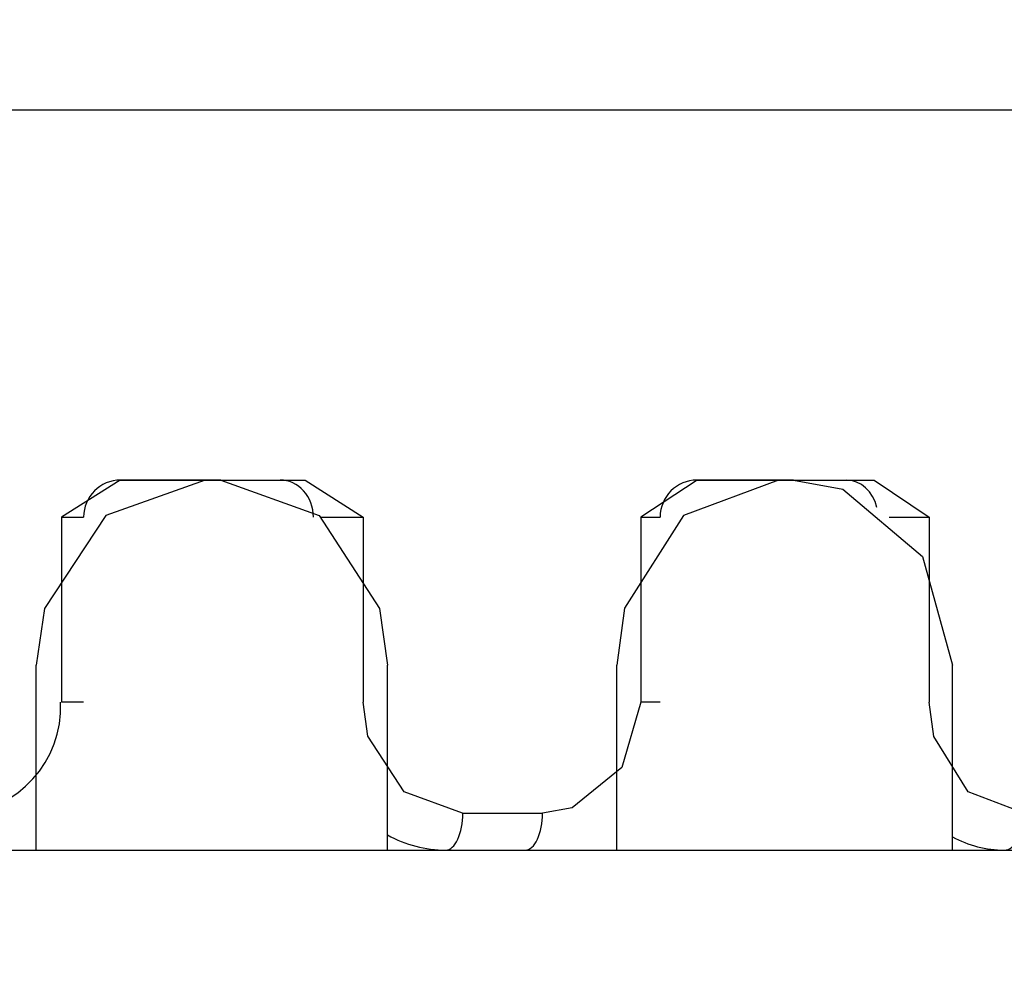
# Model space of a CAD drawing. Extents: x -26.9 to 25.8, y -19.2 to 15.2.
# Drawn here: x -10 to -9.9, y -7.3 to -7.2 of the extents above; entities that cross this region are included whole.
import ezdxf

# ---------------------------------------------------------------- set-up
doc = ezdxf.new("R2010")
doc.units = 0
doc.header["$MEASUREMENT"] = 0
doc.layers.get('0').update_dxf_attribs({"linetype": 'CONTINUOUS'})

msp = doc.modelspace()

# ---------------------------------------------------------------- linework, layer by layer
at = {"color": 250}
msp.add_open_spline([(-11.55494, -7.60552), (-11.55494, -7.60552), (-9.67985, -3.23579), (-9.67985, -3.23579)], degree=3, dxfattribs=at)
for points in [[(-9.71684, -7.22246), (-9.71684, -7.22246), (-10.79184, -7.22246), (-10.79184, -7.22246)], [(-9.9768, -7.24746), (-9.9768, -7.24746), (-9.98077, -7.24996), (-9.98077, -7.24996)], [(-9.97678, -7.24746), (-9.97815, -7.24746), (-9.97927, -7.24858), (-9.97927, -7.24996)], [(-9.9768, -7.24746), (-9.9768, -7.24746), (-9.9643, -7.24746), (-9.9643, -7.24746)], [(-9.97106, -7.24746), (-9.97106, -7.24746), (-9.97678, -7.24746), (-9.97678, -7.24746)], [(-9.97, -7.24746), (-9.97, -7.24746), (-9.97106, -7.24746), (-9.97106, -7.24746)], [(-9.9643, -7.24746), (-9.9643, -7.24746), (-9.9604, -7.24996), (-9.9604, -7.24996)], [(-9.93784, -7.24746), (-9.93784, -7.24746), (-9.94164, -7.24996), (-9.94164, -7.24996)], [(-9.93784, -7.24746), (-9.93922, -7.24746), (-9.94033, -7.24858), (-9.94034, -7.24996)], [(-9.93784, -7.24746), (-9.93784, -7.24746), (-9.92589, -7.24746), (-9.92589, -7.24746)], [(-9.93235, -7.24746), (-9.93235, -7.24746), (-9.93784, -7.24746), (-9.93784, -7.24746)], [(-9.93133, -7.24746), (-9.93133, -7.24746), (-9.93235, -7.24746), (-9.93235, -7.24746)], [(-9.92569, -7.24931), (-9.92594, -7.24822), (-9.92679, -7.24746), (-9.92776, -7.24746)], [(-9.92569, -7.24931), (-9.92594, -7.24822), (-9.92679, -7.24746), (-9.92776, -7.24746)], [(-9.92569, -7.24931), (-9.92594, -7.24822), (-9.92679, -7.24746), (-9.92776, -7.24746)], [(-9.92569, -7.24931), (-9.92594, -7.24822), (-9.92679, -7.24746), (-9.92776, -7.24746)], [(-9.92569, -7.24931), (-9.92594, -7.24822), (-9.92679, -7.24746), (-9.92776, -7.24746)], [(-9.92569, -7.24931), (-9.92594, -7.24822), (-9.92679, -7.24746), (-9.92776, -7.24746)], [(-9.92569, -7.24931), (-9.92594, -7.24822), (-9.92679, -7.24746), (-9.92776, -7.24746)], [(-9.92569, -7.24931), (-9.92594, -7.24822), (-9.92679, -7.24746), (-9.92776, -7.24746)], [(-9.92569, -7.24931), (-9.92594, -7.24822), (-9.92679, -7.24746), (-9.92776, -7.24746)], [(-9.92569, -7.24931), (-9.92594, -7.24822), (-9.92679, -7.24746), (-9.92776, -7.24746)], [(-9.92569, -7.24931), (-9.92594, -7.24822), (-9.92679, -7.24746), (-9.92776, -7.24746)], [(-9.92569, -7.24931), (-9.92594, -7.24822), (-9.92679, -7.24746), (-9.92776, -7.24746)], [(-9.92569, -7.24931), (-9.92594, -7.24822), (-9.92679, -7.24746), (-9.92776, -7.24746)], [(-9.92569, -7.24931), (-9.92594, -7.24822), (-9.92679, -7.24746), (-9.92776, -7.24746)], [(-9.92569, -7.24931), (-9.92594, -7.24822), (-9.92679, -7.24746), (-9.92776, -7.24746)], [(-9.92569, -7.24931), (-9.92594, -7.24822), (-9.92679, -7.24746), (-9.92776, -7.24746)], [(-9.92569, -7.24931), (-9.92594, -7.24822), (-9.92679, -7.24746), (-9.92776, -7.24746)], [(-9.92569, -7.24931), (-9.92594, -7.24822), (-9.92679, -7.24746), (-9.92776, -7.24746)], [(-9.92569, -7.24931), (-9.92594, -7.24822), (-9.92679, -7.24746), (-9.92776, -7.24746)], [(-9.92569, -7.24931), (-9.92594, -7.24822), (-9.92679, -7.24746), (-9.92776, -7.24746)], [(-9.92569, -7.24931), (-9.92594, -7.24822), (-9.92679, -7.24746), (-9.92776, -7.24746)], [(-9.92589, -7.24746), (-9.92589, -7.24746), (-9.92217, -7.24996), (-9.92217, -7.24996)], [(-9.98077, -7.24996), (-9.98077, -7.24996), (-9.98077, -7.26246), (-9.98077, -7.26246)], [(-9.98077, -7.24996), (-9.98077, -7.24996), (-9.97927, -7.24996), (-9.97927, -7.24996)], [(-9.96323, -7.24996), (-9.96323, -7.24996), (-9.9604, -7.24996), (-9.9604, -7.24996)], [(-9.9604, -7.24996), (-9.9604, -7.24996), (-9.9604, -7.26246), (-9.9604, -7.26246)], [(-9.94164, -7.24996), (-9.94164, -7.24996), (-9.94164, -7.26246), (-9.94164, -7.26246)], [(-9.94164, -7.24996), (-9.94164, -7.24996), (-9.94034, -7.24996), (-9.94034, -7.24996)], [(-9.92487, -7.24996), (-9.92487, -7.24996), (-9.92217, -7.24996), (-9.92217, -7.24996)], [(-9.92217, -7.24996), (-9.92217, -7.24996), (-9.92217, -7.26246), (-9.92217, -7.26246)], [(-9.98247, -7.27246), (-9.98247, -7.27246), (-9.98247, -7.25996), (-9.98247, -7.25996)], [(-9.95874, -7.27246), (-9.95874, -7.27246), (-9.95874, -7.25996), (-9.95874, -7.25996)], [(-9.94326, -7.27246), (-9.94326, -7.27246), (-9.94326, -7.25996), (-9.94326, -7.25996)], [(-9.92059, -7.27246), (-9.92059, -7.27246), (-9.92059, -7.25996), (-9.92059, -7.25996)], [(-9.98769, -7.27), (-9.98371, -7.26982), (-9.98064, -7.26644), (-9.98082, -7.26246)], [(-9.97927, -7.26246), (-9.97927, -7.26246), (-9.98077, -7.26246), (-9.98077, -7.26246)], [(-9.94034, -7.26246), (-9.94034, -7.26246), (-9.94164, -7.26246), (-9.94164, -7.26246)], [(-9.95367, -7.26996), (-9.95367, -7.26996), (-9.94827, -7.26996), (-9.94827, -7.26996)], [(-9.95874, -7.27144), (-9.95754, -7.2721), (-9.95618, -7.27246), (-9.95481, -7.27246)], [(-9.92059, -7.27157), (-9.91951, -7.27215), (-9.91831, -7.27246), (-9.91709, -7.27246)], [(-10.29684, -7.27246), (-10.29684, -7.27246), (-9.1666, -7.27246), (-9.1666, -7.27246)]]:
    msp.add_open_spline(points, degree=3)
for points, knots in [([(-9.97106, -7.24746), (-9.97106, -7.24746), (-9.97776, -7.24986), (-9.97776, -7.24986), (-9.97776, -7.24986), (-9.97776, -7.24986), (-9.98191, -7.25613), (-9.98191, -7.25613), (-9.98191, -7.25613), (-9.98191, -7.25613), (-9.98247, -7.25996), (-9.98247, -7.25996)], [0, 0, 0, 0, 0.25, 0.25, 0.25, 0.25, 0.5, 0.5, 0.5, 0.5, 1, 1, 1, 1]), ([(-9.97, -7.24746), (-9.97, -7.24746), (-9.96335, -7.24986), (-9.96335, -7.24986), (-9.96335, -7.24986), (-9.96335, -7.24986), (-9.95928, -7.25613), (-9.95928, -7.25613), (-9.95928, -7.25613), (-9.95928, -7.25613), (-9.95874, -7.25996), (-9.95874, -7.25996)], [0, 0, 0, 0, 0.25, 0.25, 0.25, 0.25, 0.5, 0.5, 0.5, 0.5, 1, 1, 1, 1]), ([(-9.96375, -7.24996), (-9.96375, -7.2493), (-9.96399, -7.24866), (-9.96441, -7.24819), (-9.96441, -7.24819), (-9.96483, -7.24772), (-9.9654, -7.24746), (-9.966, -7.24746)], [0, 0, 0, 0, 0.333333, 0.333333, 0.333333, 0.333333, 1, 1, 1, 1]), ([(-9.96375, -7.24996), (-9.96375, -7.2493), (-9.96399, -7.24866), (-9.96441, -7.24819), (-9.96441, -7.24819), (-9.96483, -7.24772), (-9.9654, -7.24746), (-9.966, -7.24746)], [0, 0, 0, 0, 0.333333, 0.333333, 0.333333, 0.333333, 1, 1, 1, 1]), ([(-9.96375, -7.24996), (-9.96375, -7.2493), (-9.96399, -7.24866), (-9.96441, -7.24819), (-9.96441, -7.24819), (-9.96483, -7.24772), (-9.9654, -7.24746), (-9.966, -7.24746)], [0, 0, 0, 0, 0.333333, 0.333333, 0.333333, 0.333333, 1, 1, 1, 1]), ([(-9.96375, -7.24996), (-9.96375, -7.2493), (-9.96399, -7.24866), (-9.96441, -7.24819), (-9.96441, -7.24819), (-9.96483, -7.24772), (-9.9654, -7.24746), (-9.966, -7.24746)], [0, 0, 0, 0, 0.333333, 0.333333, 0.333333, 0.333333, 1, 1, 1, 1]), ([(-9.96375, -7.24996), (-9.96375, -7.2493), (-9.96399, -7.24866), (-9.96441, -7.24819), (-9.96441, -7.24819), (-9.96483, -7.24772), (-9.9654, -7.24746), (-9.966, -7.24746)], [0, 0, 0, 0, 0.333333, 0.333333, 0.333333, 0.333333, 1, 1, 1, 1]), ([(-9.96375, -7.24996), (-9.96375, -7.2493), (-9.96399, -7.24866), (-9.96441, -7.24819), (-9.96441, -7.24819), (-9.96483, -7.24772), (-9.9654, -7.24746), (-9.966, -7.24746)], [0, 0, 0, 0, 0.333333, 0.333333, 0.333333, 0.333333, 1, 1, 1, 1]), ([(-9.96375, -7.24996), (-9.96375, -7.2493), (-9.96399, -7.24866), (-9.96441, -7.24819), (-9.96441, -7.24819), (-9.96483, -7.24772), (-9.9654, -7.24746), (-9.966, -7.24746)], [0, 0, 0, 0, 0.333333, 0.333333, 0.333333, 0.333333, 1, 1, 1, 1]), ([(-9.96375, -7.24996), (-9.96375, -7.2493), (-9.96399, -7.24866), (-9.96441, -7.24819), (-9.96441, -7.24819), (-9.96483, -7.24772), (-9.9654, -7.24746), (-9.966, -7.24746)], [0, 0, 0, 0, 0.333333, 0.333333, 0.333333, 0.333333, 1, 1, 1, 1]), ([(-9.96375, -7.24996), (-9.96375, -7.2493), (-9.96399, -7.24866), (-9.96441, -7.24819), (-9.96441, -7.24819), (-9.96483, -7.24772), (-9.9654, -7.24746), (-9.966, -7.24746)], [0, 0, 0, 0, 0.333333, 0.333333, 0.333333, 0.333333, 1, 1, 1, 1]), ([(-9.96375, -7.24996), (-9.96375, -7.2493), (-9.96399, -7.24866), (-9.96441, -7.24819), (-9.96441, -7.24819), (-9.96483, -7.24772), (-9.9654, -7.24746), (-9.966, -7.24746)], [0, 0, 0, 0, 0.333333, 0.333333, 0.333333, 0.333333, 1, 1, 1, 1]), ([(-9.96375, -7.24996), (-9.96375, -7.2493), (-9.96399, -7.24866), (-9.96441, -7.24819), (-9.96441, -7.24819), (-9.96483, -7.24772), (-9.9654, -7.24746), (-9.966, -7.24746)], [0, 0, 0, 0, 0.333333, 0.333333, 0.333333, 0.333333, 1, 1, 1, 1]), ([(-9.96375, -7.24996), (-9.96375, -7.2493), (-9.96399, -7.24866), (-9.96441, -7.24819), (-9.96441, -7.24819), (-9.96483, -7.24772), (-9.9654, -7.24746), (-9.966, -7.24746)], [0, 0, 0, 0, 0.333333, 0.333333, 0.333333, 0.333333, 1, 1, 1, 1]), ([(-9.96375, -7.24996), (-9.96375, -7.2493), (-9.96399, -7.24866), (-9.96441, -7.24819), (-9.96441, -7.24819), (-9.96483, -7.24772), (-9.9654, -7.24746), (-9.966, -7.24746)], [0, 0, 0, 0, 0.333333, 0.333333, 0.333333, 0.333333, 1, 1, 1, 1]), ([(-9.96375, -7.24996), (-9.96375, -7.2493), (-9.96399, -7.24866), (-9.96441, -7.24819), (-9.96441, -7.24819), (-9.96483, -7.24772), (-9.9654, -7.24746), (-9.966, -7.24746)], [0, 0, 0, 0, 0.333333, 0.333333, 0.333333, 0.333333, 1, 1, 1, 1]), ([(-9.96375, -7.24996), (-9.96375, -7.2493), (-9.96399, -7.24866), (-9.96441, -7.24819), (-9.96441, -7.24819), (-9.96483, -7.24772), (-9.9654, -7.24746), (-9.966, -7.24746)], [0, 0, 0, 0, 0.333333, 0.333333, 0.333333, 0.333333, 1, 1, 1, 1]), ([(-9.96375, -7.24996), (-9.96375, -7.2493), (-9.96399, -7.24866), (-9.96441, -7.24819), (-9.96441, -7.24819), (-9.96483, -7.24772), (-9.9654, -7.24746), (-9.966, -7.24746)], [0, 0, 0, 0, 0.333333, 0.333333, 0.333333, 0.333333, 1, 1, 1, 1]), ([(-9.96375, -7.24996), (-9.96375, -7.2493), (-9.96399, -7.24866), (-9.96441, -7.24819), (-9.96441, -7.24819), (-9.96483, -7.24772), (-9.9654, -7.24746), (-9.966, -7.24746)], [0, 0, 0, 0, 0.333333, 0.333333, 0.333333, 0.333333, 1, 1, 1, 1]), ([(-9.96375, -7.24996), (-9.96375, -7.2493), (-9.96399, -7.24866), (-9.96441, -7.24819), (-9.96441, -7.24819), (-9.96483, -7.24772), (-9.9654, -7.24746), (-9.966, -7.24746)], [0, 0, 0, 0, 0.333333, 0.333333, 0.333333, 0.333333, 1, 1, 1, 1]), ([(-9.96375, -7.24996), (-9.96375, -7.2493), (-9.96399, -7.24866), (-9.96441, -7.24819), (-9.96441, -7.24819), (-9.96483, -7.24772), (-9.9654, -7.24746), (-9.966, -7.24746)], [0, 0, 0, 0, 0.333333, 0.333333, 0.333333, 0.333333, 1, 1, 1, 1]), ([(-9.96375, -7.24996), (-9.96375, -7.2493), (-9.96399, -7.24866), (-9.96441, -7.24819), (-9.96441, -7.24819), (-9.96483, -7.24772), (-9.9654, -7.24746), (-9.966, -7.24746)], [0, 0, 0, 0, 0.333333, 0.333333, 0.333333, 0.333333, 1, 1, 1, 1]), ([(-9.96375, -7.24996), (-9.96375, -7.2493), (-9.96399, -7.24866), (-9.96441, -7.24819), (-9.96441, -7.24819), (-9.96483, -7.24772), (-9.9654, -7.24746), (-9.966, -7.24746)], [0, 0, 0, 0, 0.333333, 0.333333, 0.333333, 0.333333, 1, 1, 1, 1]), ([(-9.93235, -7.24746), (-9.93235, -7.24746), (-9.93875, -7.24985), (-9.93875, -7.24985), (-9.93875, -7.24985), (-9.93875, -7.24985), (-9.94273, -7.25611), (-9.94273, -7.25611), (-9.94273, -7.25611), (-9.94273, -7.25611), (-9.94326, -7.25996), (-9.94326, -7.25996)], [0, 0, 0, 0, 0.25, 0.25, 0.25, 0.25, 0.5, 0.5, 0.5, 0.5, 1, 1, 1, 1]), ([(-9.93133, -7.24746), (-9.93133, -7.24746), (-9.92799, -7.24807), (-9.92799, -7.24807), (-9.92799, -7.24807), (-9.92799, -7.24807), (-9.92262, -7.25262), (-9.92262, -7.25262), (-9.92262, -7.25262), (-9.92262, -7.25262), (-9.92059, -7.25996), (-9.92059, -7.25996)], [0, 0, 0, 0, 0.25, 0.25, 0.25, 0.25, 0.5, 0.5, 0.5, 0.5, 1, 1, 1, 1]), ([(-9.95367, -7.26996), (-9.95367, -7.26996), (-9.95762, -7.26853), (-9.95762, -7.26853), (-9.95762, -7.26853), (-9.95762, -7.26853), (-9.96007, -7.26477), (-9.96007, -7.26477), (-9.96007, -7.26477), (-9.96007, -7.26477), (-9.9604, -7.26246), (-9.9604, -7.26246)], [0, 0, 0, 0, 0.25, 0.25, 0.25, 0.25, 0.5, 0.5, 0.5, 0.5, 1, 1, 1, 1]), ([(-9.94164, -7.26246), (-9.94164, -7.26246), (-9.94291, -7.26689), (-9.94291, -7.26689), (-9.94291, -7.26689), (-9.94291, -7.26689), (-9.94627, -7.26961), (-9.94627, -7.26961), (-9.94627, -7.26961), (-9.94627, -7.26961), (-9.94827, -7.26996), (-9.94827, -7.26996)], [0, 0, 0, 0, 0.25, 0.25, 0.25, 0.25, 0.5, 0.5, 0.5, 0.5, 1, 1, 1, 1]), ([(-9.91576, -7.26996), (-9.91576, -7.26996), (-9.91952, -7.26853), (-9.91952, -7.26853), (-9.91952, -7.26853), (-9.91952, -7.26853), (-9.92185, -7.26478), (-9.92185, -7.26478), (-9.92185, -7.26478), (-9.92185, -7.26478), (-9.92217, -7.26246), (-9.92217, -7.26246)], [0, 0, 0, 0, 0.25, 0.25, 0.25, 0.25, 0.5, 0.5, 0.5, 0.5, 1, 1, 1, 1]), ([(-9.95481, -7.27246), (-9.9545, -7.27246), (-9.95421, -7.2722), (-9.954, -7.27173), (-9.954, -7.27173), (-9.95379, -7.27126), (-9.95366, -7.27062), (-9.95366, -7.26996)], [0, 0, 0, 0, 0.333333, 0.333333, 0.333333, 0.333333, 1, 1, 1, 1]), ([(-9.95481, -7.27246), (-9.9545, -7.27246), (-9.95421, -7.2722), (-9.954, -7.27173), (-9.954, -7.27173), (-9.95379, -7.27126), (-9.95366, -7.27062), (-9.95366, -7.26996)], [0, 0, 0, 0, 0.333333, 0.333333, 0.333333, 0.333333, 1, 1, 1, 1]), ([(-9.95481, -7.27246), (-9.9545, -7.27246), (-9.95421, -7.2722), (-9.954, -7.27173), (-9.954, -7.27173), (-9.95379, -7.27126), (-9.95366, -7.27062), (-9.95366, -7.26996)], [0, 0, 0, 0, 0.333333, 0.333333, 0.333333, 0.333333, 1, 1, 1, 1]), ([(-9.95481, -7.27246), (-9.9545, -7.27246), (-9.95421, -7.2722), (-9.954, -7.27173), (-9.954, -7.27173), (-9.95379, -7.27126), (-9.95366, -7.27062), (-9.95366, -7.26996)], [0, 0, 0, 0, 0.333333, 0.333333, 0.333333, 0.333333, 1, 1, 1, 1]), ([(-9.95481, -7.27246), (-9.9545, -7.27246), (-9.95421, -7.2722), (-9.954, -7.27173), (-9.954, -7.27173), (-9.95379, -7.27126), (-9.95366, -7.27062), (-9.95366, -7.26996)], [0, 0, 0, 0, 0.333333, 0.333333, 0.333333, 0.333333, 1, 1, 1, 1]), ([(-9.95481, -7.27246), (-9.9545, -7.27246), (-9.95421, -7.2722), (-9.954, -7.27173), (-9.954, -7.27173), (-9.95379, -7.27126), (-9.95366, -7.27062), (-9.95366, -7.26996)], [0, 0, 0, 0, 0.333333, 0.333333, 0.333333, 0.333333, 1, 1, 1, 1]), ([(-9.95481, -7.27246), (-9.9545, -7.27246), (-9.95421, -7.2722), (-9.954, -7.27173), (-9.954, -7.27173), (-9.95379, -7.27126), (-9.95366, -7.27062), (-9.95366, -7.26996)], [0, 0, 0, 0, 0.333333, 0.333333, 0.333333, 0.333333, 1, 1, 1, 1]), ([(-9.95481, -7.27246), (-9.9545, -7.27246), (-9.95421, -7.2722), (-9.954, -7.27173), (-9.954, -7.27173), (-9.95379, -7.27126), (-9.95366, -7.27062), (-9.95366, -7.26996)], [0, 0, 0, 0, 0.333333, 0.333333, 0.333333, 0.333333, 1, 1, 1, 1]), ([(-9.95481, -7.27246), (-9.9545, -7.27246), (-9.95421, -7.2722), (-9.954, -7.27173), (-9.954, -7.27173), (-9.95379, -7.27126), (-9.95366, -7.27062), (-9.95366, -7.26996)], [0, 0, 0, 0, 0.333333, 0.333333, 0.333333, 0.333333, 1, 1, 1, 1]), ([(-9.95481, -7.27246), (-9.9545, -7.27246), (-9.95421, -7.2722), (-9.954, -7.27173), (-9.954, -7.27173), (-9.95379, -7.27126), (-9.95366, -7.27062), (-9.95366, -7.26996)], [0, 0, 0, 0, 0.333333, 0.333333, 0.333333, 0.333333, 1, 1, 1, 1]), ([(-9.95481, -7.27246), (-9.9545, -7.27246), (-9.95421, -7.2722), (-9.954, -7.27173), (-9.954, -7.27173), (-9.95379, -7.27126), (-9.95366, -7.27062), (-9.95366, -7.26996)], [0, 0, 0, 0, 0.333333, 0.333333, 0.333333, 0.333333, 1, 1, 1, 1]), ([(-9.95481, -7.27246), (-9.9545, -7.27246), (-9.95421, -7.2722), (-9.954, -7.27173), (-9.954, -7.27173), (-9.95379, -7.27126), (-9.95366, -7.27062), (-9.95366, -7.26996)], [0, 0, 0, 0, 0.333333, 0.333333, 0.333333, 0.333333, 1, 1, 1, 1]), ([(-9.95481, -7.27246), (-9.9545, -7.27246), (-9.95421, -7.2722), (-9.954, -7.27173), (-9.954, -7.27173), (-9.95379, -7.27126), (-9.95366, -7.27062), (-9.95366, -7.26996)], [0, 0, 0, 0, 0.333333, 0.333333, 0.333333, 0.333333, 1, 1, 1, 1]), ([(-9.95481, -7.27246), (-9.9545, -7.27246), (-9.95421, -7.2722), (-9.954, -7.27173), (-9.954, -7.27173), (-9.95379, -7.27126), (-9.95366, -7.27062), (-9.95366, -7.26996)], [0, 0, 0, 0, 0.333333, 0.333333, 0.333333, 0.333333, 1, 1, 1, 1]), ([(-9.95481, -7.27246), (-9.9545, -7.27246), (-9.95421, -7.2722), (-9.954, -7.27173), (-9.954, -7.27173), (-9.95379, -7.27126), (-9.95366, -7.27062), (-9.95366, -7.26996)], [0, 0, 0, 0, 0.333333, 0.333333, 0.333333, 0.333333, 1, 1, 1, 1]), ([(-9.95481, -7.27246), (-9.9545, -7.27246), (-9.95421, -7.2722), (-9.954, -7.27173), (-9.954, -7.27173), (-9.95379, -7.27126), (-9.95366, -7.27062), (-9.95366, -7.26996)], [0, 0, 0, 0, 0.333333, 0.333333, 0.333333, 0.333333, 1, 1, 1, 1]), ([(-9.95481, -7.27246), (-9.9545, -7.27246), (-9.95421, -7.2722), (-9.954, -7.27173), (-9.954, -7.27173), (-9.95379, -7.27126), (-9.95366, -7.27062), (-9.95366, -7.26996)], [0, 0, 0, 0, 0.333333, 0.333333, 0.333333, 0.333333, 1, 1, 1, 1]), ([(-9.95481, -7.27246), (-9.9545, -7.27246), (-9.95421, -7.2722), (-9.954, -7.27173), (-9.954, -7.27173), (-9.95379, -7.27126), (-9.95366, -7.27062), (-9.95366, -7.26996)], [0, 0, 0, 0, 0.333333, 0.333333, 0.333333, 0.333333, 1, 1, 1, 1]), ([(-9.95481, -7.27246), (-9.9545, -7.27246), (-9.95421, -7.2722), (-9.954, -7.27173), (-9.954, -7.27173), (-9.95379, -7.27126), (-9.95366, -7.27062), (-9.95366, -7.26996)], [0, 0, 0, 0, 0.333333, 0.333333, 0.333333, 0.333333, 1, 1, 1, 1]), ([(-9.95481, -7.27246), (-9.9545, -7.27246), (-9.95421, -7.2722), (-9.954, -7.27173), (-9.954, -7.27173), (-9.95379, -7.27126), (-9.95366, -7.27062), (-9.95366, -7.26996)], [0, 0, 0, 0, 0.333333, 0.333333, 0.333333, 0.333333, 1, 1, 1, 1]), ([(-9.95481, -7.27246), (-9.9545, -7.27246), (-9.95421, -7.2722), (-9.954, -7.27173), (-9.954, -7.27173), (-9.95379, -7.27126), (-9.95366, -7.27063), (-9.95366, -7.26996)], [0, 0, 0, 0, 0.333333, 0.333333, 0.333333, 0.333333, 1, 1, 1, 1]), ([(-9.94944, -7.27246), (-9.94913, -7.27246), (-9.94884, -7.2722), (-9.94862, -7.27173), (-9.94862, -7.27173), (-9.9484, -7.27126), (-9.94827, -7.27062), (-9.94827, -7.26996)], [0, 0, 0, 0, 0.333333, 0.333333, 0.333333, 0.333333, 1, 1, 1, 1]), ([(-9.94944, -7.27246), (-9.94913, -7.27246), (-9.94884, -7.2722), (-9.94862, -7.27173), (-9.94862, -7.27173), (-9.9484, -7.27126), (-9.94827, -7.27062), (-9.94827, -7.26996)], [0, 0, 0, 0, 0.333333, 0.333333, 0.333333, 0.333333, 1, 1, 1, 1]), ([(-9.94944, -7.27246), (-9.94913, -7.27246), (-9.94884, -7.2722), (-9.94862, -7.27173), (-9.94862, -7.27173), (-9.9484, -7.27126), (-9.94827, -7.27062), (-9.94827, -7.26996)], [0, 0, 0, 0, 0.333333, 0.333333, 0.333333, 0.333333, 1, 1, 1, 1]), ([(-9.94944, -7.27246), (-9.94913, -7.27246), (-9.94884, -7.2722), (-9.94862, -7.27173), (-9.94862, -7.27173), (-9.9484, -7.27126), (-9.94827, -7.27062), (-9.94827, -7.26996)], [0, 0, 0, 0, 0.333333, 0.333333, 0.333333, 0.333333, 1, 1, 1, 1]), ([(-9.94944, -7.27246), (-9.94913, -7.27246), (-9.94884, -7.2722), (-9.94862, -7.27173), (-9.94862, -7.27173), (-9.9484, -7.27126), (-9.94827, -7.27062), (-9.94827, -7.26996)], [0, 0, 0, 0, 0.333333, 0.333333, 0.333333, 0.333333, 1, 1, 1, 1]), ([(-9.94944, -7.27246), (-9.94913, -7.27246), (-9.94884, -7.2722), (-9.94862, -7.27173), (-9.94862, -7.27173), (-9.9484, -7.27126), (-9.94827, -7.27062), (-9.94827, -7.26996)], [0, 0, 0, 0, 0.333333, 0.333333, 0.333333, 0.333333, 1, 1, 1, 1]), ([(-9.94944, -7.27246), (-9.94913, -7.27246), (-9.94884, -7.2722), (-9.94862, -7.27173), (-9.94862, -7.27173), (-9.9484, -7.27126), (-9.94827, -7.27062), (-9.94827, -7.26996)], [0, 0, 0, 0, 0.333333, 0.333333, 0.333333, 0.333333, 1, 1, 1, 1]), ([(-9.94944, -7.27246), (-9.94913, -7.27246), (-9.94884, -7.2722), (-9.94862, -7.27173), (-9.94862, -7.27173), (-9.9484, -7.27126), (-9.94827, -7.27062), (-9.94827, -7.26996)], [0, 0, 0, 0, 0.333333, 0.333333, 0.333333, 0.333333, 1, 1, 1, 1]), ([(-9.94944, -7.27246), (-9.94913, -7.27246), (-9.94884, -7.2722), (-9.94862, -7.27173), (-9.94862, -7.27173), (-9.9484, -7.27126), (-9.94827, -7.27062), (-9.94827, -7.26996)], [0, 0, 0, 0, 0.333333, 0.333333, 0.333333, 0.333333, 1, 1, 1, 1]), ([(-9.94944, -7.27246), (-9.94913, -7.27246), (-9.94884, -7.2722), (-9.94862, -7.27173), (-9.94862, -7.27173), (-9.9484, -7.27126), (-9.94827, -7.27062), (-9.94827, -7.26996)], [0, 0, 0, 0, 0.333333, 0.333333, 0.333333, 0.333333, 1, 1, 1, 1]), ([(-9.94944, -7.27246), (-9.94913, -7.27246), (-9.94884, -7.2722), (-9.94862, -7.27173), (-9.94862, -7.27173), (-9.9484, -7.27126), (-9.94827, -7.27062), (-9.94827, -7.26996)], [0, 0, 0, 0, 0.333333, 0.333333, 0.333333, 0.333333, 1, 1, 1, 1]), ([(-9.94944, -7.27246), (-9.94913, -7.27246), (-9.94884, -7.2722), (-9.94862, -7.27173), (-9.94862, -7.27173), (-9.9484, -7.27126), (-9.94827, -7.27062), (-9.94827, -7.26996)], [0, 0, 0, 0, 0.333333, 0.333333, 0.333333, 0.333333, 1, 1, 1, 1]), ([(-9.94944, -7.27246), (-9.94913, -7.27246), (-9.94884, -7.2722), (-9.94862, -7.27173), (-9.94862, -7.27173), (-9.9484, -7.27126), (-9.94827, -7.27062), (-9.94827, -7.26996)], [0, 0, 0, 0, 0.333333, 0.333333, 0.333333, 0.333333, 1, 1, 1, 1]), ([(-9.94944, -7.27246), (-9.94913, -7.27246), (-9.94884, -7.2722), (-9.94862, -7.27173), (-9.94862, -7.27173), (-9.9484, -7.27126), (-9.94827, -7.27062), (-9.94827, -7.26996)], [0, 0, 0, 0, 0.333333, 0.333333, 0.333333, 0.333333, 1, 1, 1, 1]), ([(-9.94944, -7.27246), (-9.94913, -7.27246), (-9.94884, -7.2722), (-9.94862, -7.27173), (-9.94862, -7.27173), (-9.9484, -7.27126), (-9.94827, -7.27062), (-9.94827, -7.26996)], [0, 0, 0, 0, 0.333333, 0.333333, 0.333333, 0.333333, 1, 1, 1, 1]), ([(-9.94944, -7.27246), (-9.94913, -7.27246), (-9.94884, -7.2722), (-9.94862, -7.27173), (-9.94862, -7.27173), (-9.9484, -7.27126), (-9.94827, -7.27062), (-9.94827, -7.26996)], [0, 0, 0, 0, 0.333333, 0.333333, 0.333333, 0.333333, 1, 1, 1, 1]), ([(-9.94944, -7.27246), (-9.94913, -7.27246), (-9.94884, -7.2722), (-9.94862, -7.27173), (-9.94862, -7.27173), (-9.9484, -7.27126), (-9.94827, -7.27062), (-9.94827, -7.26996)], [0, 0, 0, 0, 0.333333, 0.333333, 0.333333, 0.333333, 1, 1, 1, 1]), ([(-9.94944, -7.27246), (-9.94913, -7.27246), (-9.94884, -7.2722), (-9.94862, -7.27173), (-9.94862, -7.27173), (-9.9484, -7.27126), (-9.94827, -7.27062), (-9.94827, -7.26996)], [0, 0, 0, 0, 0.333333, 0.333333, 0.333333, 0.333333, 1, 1, 1, 1]), ([(-9.94944, -7.27246), (-9.94913, -7.27246), (-9.94884, -7.2722), (-9.94862, -7.27173), (-9.94862, -7.27173), (-9.9484, -7.27126), (-9.94827, -7.27062), (-9.94827, -7.26996)], [0, 0, 0, 0, 0.333333, 0.333333, 0.333333, 0.333333, 1, 1, 1, 1]), ([(-9.94944, -7.27246), (-9.94913, -7.27246), (-9.94884, -7.2722), (-9.94862, -7.27173), (-9.94862, -7.27173), (-9.9484, -7.27126), (-9.94827, -7.27062), (-9.94827, -7.26996)], [0, 0, 0, 0, 0.333333, 0.333333, 0.333333, 0.333333, 1, 1, 1, 1]), ([(-9.94944, -7.27246), (-9.94913, -7.27246), (-9.94884, -7.2722), (-9.94862, -7.27173), (-9.94862, -7.27173), (-9.9484, -7.27126), (-9.94827, -7.27063), (-9.94827, -7.26996)], [0, 0, 0, 0, 0.333333, 0.333333, 0.333333, 0.333333, 1, 1, 1, 1]), ([(-9.91709, -7.27246), (-9.91674, -7.27246), (-9.9164, -7.2722), (-9.91615, -7.27173), (-9.91615, -7.27173), (-9.9159, -7.27126), (-9.91576, -7.27062), (-9.91576, -7.26996)], [0, 0, 0, 0, 0.333333, 0.333333, 0.333333, 0.333333, 1, 1, 1, 1]), ([(-9.91709, -7.27246), (-9.91674, -7.27246), (-9.9164, -7.2722), (-9.91615, -7.27173), (-9.91615, -7.27173), (-9.9159, -7.27126), (-9.91576, -7.27062), (-9.91576, -7.26996)], [0, 0, 0, 0, 0.333333, 0.333333, 0.333333, 0.333333, 1, 1, 1, 1]), ([(-9.91709, -7.27246), (-9.91674, -7.27246), (-9.9164, -7.2722), (-9.91615, -7.27173), (-9.91615, -7.27173), (-9.9159, -7.27126), (-9.91576, -7.27062), (-9.91576, -7.26996)], [0, 0, 0, 0, 0.333333, 0.333333, 0.333333, 0.333333, 1, 1, 1, 1]), ([(-9.91709, -7.27246), (-9.91674, -7.27246), (-9.9164, -7.2722), (-9.91615, -7.27173), (-9.91615, -7.27173), (-9.9159, -7.27126), (-9.91576, -7.27062), (-9.91576, -7.26996)], [0, 0, 0, 0, 0.333333, 0.333333, 0.333333, 0.333333, 1, 1, 1, 1]), ([(-9.91709, -7.27246), (-9.91674, -7.27246), (-9.9164, -7.2722), (-9.91615, -7.27173), (-9.91615, -7.27173), (-9.9159, -7.27126), (-9.91576, -7.27062), (-9.91576, -7.26996)], [0, 0, 0, 0, 0.333333, 0.333333, 0.333333, 0.333333, 1, 1, 1, 1]), ([(-9.91709, -7.27246), (-9.91674, -7.27246), (-9.9164, -7.2722), (-9.91615, -7.27173), (-9.91615, -7.27173), (-9.9159, -7.27126), (-9.91576, -7.27062), (-9.91576, -7.26996)], [0, 0, 0, 0, 0.333333, 0.333333, 0.333333, 0.333333, 1, 1, 1, 1]), ([(-9.91709, -7.27246), (-9.91674, -7.27246), (-9.9164, -7.2722), (-9.91615, -7.27173), (-9.91615, -7.27173), (-9.9159, -7.27126), (-9.91576, -7.27062), (-9.91576, -7.26996)], [0, 0, 0, 0, 0.333333, 0.333333, 0.333333, 0.333333, 1, 1, 1, 1]), ([(-9.91709, -7.27246), (-9.91674, -7.27246), (-9.9164, -7.2722), (-9.91615, -7.27173), (-9.91615, -7.27173), (-9.9159, -7.27126), (-9.91576, -7.27062), (-9.91576, -7.26996)], [0, 0, 0, 0, 0.333333, 0.333333, 0.333333, 0.333333, 1, 1, 1, 1]), ([(-9.91709, -7.27246), (-9.91674, -7.27246), (-9.9164, -7.2722), (-9.91615, -7.27173), (-9.91615, -7.27173), (-9.9159, -7.27126), (-9.91576, -7.27062), (-9.91576, -7.26996)], [0, 0, 0, 0, 0.333333, 0.333333, 0.333333, 0.333333, 1, 1, 1, 1]), ([(-9.91709, -7.27246), (-9.91674, -7.27246), (-9.9164, -7.2722), (-9.91615, -7.27173), (-9.91615, -7.27173), (-9.9159, -7.27126), (-9.91576, -7.27062), (-9.91576, -7.26996)], [0, 0, 0, 0, 0.333333, 0.333333, 0.333333, 0.333333, 1, 1, 1, 1]), ([(-9.91709, -7.27246), (-9.91674, -7.27246), (-9.9164, -7.2722), (-9.91615, -7.27173), (-9.91615, -7.27173), (-9.9159, -7.27126), (-9.91576, -7.27062), (-9.91576, -7.26996)], [0, 0, 0, 0, 0.333333, 0.333333, 0.333333, 0.333333, 1, 1, 1, 1]), ([(-9.91709, -7.27246), (-9.91674, -7.27246), (-9.9164, -7.2722), (-9.91615, -7.27173), (-9.91615, -7.27173), (-9.9159, -7.27126), (-9.91576, -7.27062), (-9.91576, -7.26996)], [0, 0, 0, 0, 0.333333, 0.333333, 0.333333, 0.333333, 1, 1, 1, 1]), ([(-9.91709, -7.27246), (-9.91674, -7.27246), (-9.9164, -7.2722), (-9.91615, -7.27173), (-9.91615, -7.27173), (-9.9159, -7.27126), (-9.91576, -7.27062), (-9.91576, -7.26996)], [0, 0, 0, 0, 0.333333, 0.333333, 0.333333, 0.333333, 1, 1, 1, 1]), ([(-9.91709, -7.27246), (-9.91674, -7.27246), (-9.9164, -7.2722), (-9.91615, -7.27173), (-9.91615, -7.27173), (-9.9159, -7.27126), (-9.91576, -7.27062), (-9.91576, -7.26996)], [0, 0, 0, 0, 0.333333, 0.333333, 0.333333, 0.333333, 1, 1, 1, 1]), ([(-9.91709, -7.27246), (-9.91674, -7.27246), (-9.9164, -7.2722), (-9.91615, -7.27173), (-9.91615, -7.27173), (-9.9159, -7.27126), (-9.91576, -7.27062), (-9.91576, -7.26996)], [0, 0, 0, 0, 0.333333, 0.333333, 0.333333, 0.333333, 1, 1, 1, 1]), ([(-9.91709, -7.27246), (-9.91674, -7.27246), (-9.9164, -7.2722), (-9.91615, -7.27173), (-9.91615, -7.27173), (-9.9159, -7.27126), (-9.91576, -7.27062), (-9.91576, -7.26996)], [0, 0, 0, 0, 0.333333, 0.333333, 0.333333, 0.333333, 1, 1, 1, 1]), ([(-9.91709, -7.27246), (-9.91674, -7.27246), (-9.9164, -7.2722), (-9.91615, -7.27173), (-9.91615, -7.27173), (-9.9159, -7.27126), (-9.91576, -7.27062), (-9.91576, -7.26996)], [0, 0, 0, 0, 0.333333, 0.333333, 0.333333, 0.333333, 1, 1, 1, 1]), ([(-9.91709, -7.27246), (-9.91674, -7.27246), (-9.9164, -7.2722), (-9.91615, -7.27173), (-9.91615, -7.27173), (-9.9159, -7.27126), (-9.91576, -7.27062), (-9.91576, -7.26996)], [0, 0, 0, 0, 0.333333, 0.333333, 0.333333, 0.333333, 1, 1, 1, 1]), ([(-9.91709, -7.27246), (-9.91674, -7.27246), (-9.9164, -7.2722), (-9.91615, -7.27173), (-9.91615, -7.27173), (-9.9159, -7.27126), (-9.91576, -7.27062), (-9.91576, -7.26996)], [0, 0, 0, 0, 0.333333, 0.333333, 0.333333, 0.333333, 1, 1, 1, 1]), ([(-9.91709, -7.27246), (-9.91674, -7.27246), (-9.9164, -7.2722), (-9.91615, -7.27173), (-9.91615, -7.27173), (-9.9159, -7.27126), (-9.91576, -7.27062), (-9.91576, -7.26996)], [0, 0, 0, 0, 0.333333, 0.333333, 0.333333, 0.333333, 1, 1, 1, 1]), ([(-9.91709, -7.27246), (-9.91674, -7.27246), (-9.9164, -7.2722), (-9.91615, -7.27173), (-9.91615, -7.27173), (-9.9159, -7.27126), (-9.91576, -7.27063), (-9.91576, -7.26996)], [0, 0, 0, 0, 0.333333, 0.333333, 0.333333, 0.333333, 1, 1, 1, 1])]:
    msp.add_open_spline(points, degree=3, knots=knots)

doc.saveas('drawing.dxf')
